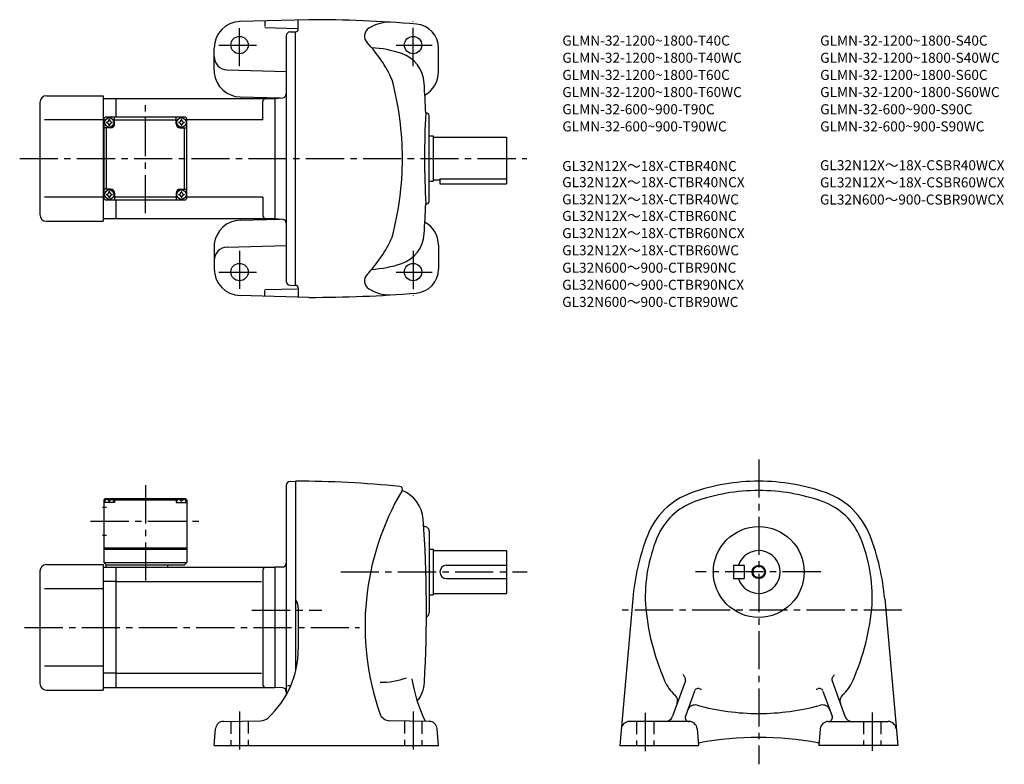
# Model space of a CAD drawing. Extents: x 62 to 800, y 70 to 628.
import ezdxf

# ---------------------------------------------------------------- set-up
doc = ezdxf.new("R2010")
doc.units = 0
doc.header["$LTSCALE"] = 3
doc.header["$MEASUREMENT"] = 0
doc.linetypes.add('HIDDEN2', pattern=[4.7625, 3.175, -1.5875])
doc.linetypes.add('sekkei(A2)', pattern=[14.2875, 9.525, -1.5875, 1.5875, -1.5875])
doc.layers.get('0').update_dxf_attribs({"linetype": 'CONTINUOUS'})
for name, color, linetype in [('CENTER', 3, 'sekkei(A2)'), ('HIDS', 1, 'HIDDEN2'), ('HOJO', 4, 'CONTINUOUS'), ('TITLE_C', 4, 'CONTINUOUS')]:
    doc.layers.add(name, color=color, linetype=linetype)
doc.layers.add('TITLE', color=4, linetype='CONTINUOUS', plot=False)
doc.styles.get("Standard").update_dxf_attribs({"font": 'simplex.shx', "bigfont": 'extfont.shx'})

msp = doc.modelspace()

# ---------------------------------------------------------------- linework, layer by layer
for p, q in [((278.82, 627.73), (226.82, 626.37)), ((270.82, 620.73), (270.82, 627.23)), ((245.82, 626.55), (245.82, 622.55)), ((245.82, 621.87), (270.03, 621.23)), ((261.82, 615.63), (261.82, 431.84)), ((264.74, 618.63), (268.82, 618.73)), ((268.82, 428.73), (268.82, 618.73)), ((207.82, 589.87), (207.82, 606.39)), ((375.82, 588.73), (375.82, 606.55)), ((217.56, 590.13), (261.82, 588.97)), ((82.32, 570.73), (124.82, 570.73)), ((124.82, 570.73), (124.82, 476.73)), ((124.82, 568.73), (134.32, 568.73)), ((134.32, 568.73), (253.32, 568.73)), ((134.32, 568.73), (134.32, 554.73)), ((227.3, 569.87), (257.36, 569.09)), ((253.32, 568.73), (259.08, 569.24)), ((253.32, 568.73), (253.32, 478.73)), ((253.32, 568.73), (253.32, 478.73)), ((77.32, 565.73), (77.32, 481.73)), ((244.32, 552.73), (244.32, 566.73)), ((125.32, 553.73), (126.32, 554.73)), ((125.32, 553.73), (125.32, 493.73)), ((186.32, 554.73), (126.32, 554.73)), ((133.32, 549.73), (133.32, 554.73)), ((179.32, 549.73), (179.32, 554.73)), ((186.32, 554.73), (187.32, 553.73)), ((187.32, 493.73), (187.32, 553.73)), ((368.82, 491.66), (368.82, 555.81)), ((124.82, 552.73), (80.85, 552.73)), ((125.32, 552.73), (124.82, 552.73)), ((130.32, 546.73), (125.32, 546.73)), ((127.32, 500.73), (127.32, 546.73)), ((133.32, 552.73), (179.32, 552.73)), ((182.32, 546.73), (187.32, 546.73)), ((185.32, 546.73), (185.32, 500.73)), ((244.32, 552.73), (187.32, 552.73)), ((368.82, 540.73), (371.82, 540.73)), ((371.82, 540.73), (371.82, 506.73)), ((371.82, 539.73), (426.82, 539.73)), ((426.82, 539.73), (426.82, 504.73)), ((368.82, 506.73), (371.82, 506.73)), ((371.82, 507.73), (376.82, 507.73)), ((376.82, 508.53), (426.82, 508.53)), ((376.82, 508.53), (376.82, 504.73)), ((376.82, 504.73), (426.82, 504.73)), ((124.82, 494.73), (80.85, 494.73)), ((125.32, 494.73), (124.82, 494.73)), ((130.32, 500.73), (125.32, 500.73)), ((133.32, 497.73), (133.32, 492.73)), ((179.32, 494.73), (133.32, 494.73)), ((179.32, 497.73), (179.32, 492.73)), ((182.32, 500.73), (187.32, 500.73)), ((244.32, 494.73), (187.32, 494.73)), ((244.32, 494.73), (244.32, 480.73)), ((126.32, 492.73), (125.32, 493.73)), ((126.32, 492.73), (186.32, 492.73)), ((134.32, 492.73), (134.32, 478.73)), ((187.32, 493.73), (186.32, 492.73)), ((82.32, 476.73), (124.82, 476.73)), ((124.82, 478.73), (134.32, 478.73)), ((134.32, 478.73), (253.32, 478.73)), ((227.3, 477.59), (257.36, 478.38)), ((253.32, 478.73), (259.08, 478.23)), ((207.82, 457.6), (207.82, 441.08)), ((217.56, 457.34), (261.82, 458.5)), ((375.82, 458.73), (375.82, 440.92)), ((264.74, 428.84), (268.82, 428.73)), ((278.82, 419.73), (226.82, 421.1)), ((245.82, 425.6), (270.03, 426.23)), ((245.82, 420.92), (245.82, 424.92)), ((270.82, 426.73), (270.82, 420.23)), ((264.74, 281.95), (268.82, 282.06)), ((268.82, 282.06), (268.82, 139.73)), ((261.82, 278.95), (261.82, 122.04)), ((126.32, 269.06), (125.32, 268.06)), ((125.32, 268.06), (125.32, 221.06)), ((126.38, 268.06), (125.32, 268.06)), ((133.32, 266.06), (125.32, 266.06)), ((125.82, 266.06), (125.92, 267.18)), ((126.32, 269.06), (186.32, 269.06)), ((127.29, 268.21), (127.27, 268.42)), ((129.04, 267.14), (129.61, 267.14)), ((131.35, 268.21), (131.37, 268.42)), ((132.27, 268.06), (180.38, 268.06)), ((132.82, 266.06), (132.73, 267.18)), ((134.32, 269.06), (133.32, 268.06)), ((133.32, 268.06), (133.32, 266.06)), ((178.32, 269.06), (179.32, 268.06)), ((179.32, 268.06), (179.32, 266.06)), ((179.32, 266.06), (187.32, 266.06)), ((179.82, 266.06), (179.92, 267.18)), ((181.29, 268.21), (181.27, 268.42)), ((183.61, 267.14), (183.04, 267.14)), ((185.35, 268.21), (185.37, 268.42)), ((186.27, 268.06), (187.32, 268.06)), ((186.32, 269.06), (187.32, 268.06)), ((186.82, 266.06), (186.73, 267.18)), ((187.32, 268.06), (187.32, 221.06)), ((124.2, 262.56), (127.32, 262.56)), ((364.77, 248.06), (365.32, 248.06)), ((368.82, 244.56), (368.82, 183.56)), ((124.2, 241.56), (127.32, 241.56)), ((125.32, 232.06), (187.32, 232.06)), ((125.32, 231.06), (187.32, 231.06)), ((368.82, 231.06), (371.82, 231.06)), ((371.82, 231.06), (371.82, 197.06)), ((371.82, 230.06), (426.82, 230.06)), ((426.82, 230.06), (426.82, 198.06)), ((77.32, 214.56), (77.32, 130.56)), ((82.32, 219.56), (124.82, 219.56)), ((124.82, 219.56), (124.82, 125.56)), ((124.82, 217.56), (134.32, 217.56)), ((125.32, 221.06), (187.32, 221.06)), ((125.32, 221.06), (127.32, 219.06)), ((185.32, 219.06), (126.82, 219.06)), ((126.82, 219.06), (126.82, 217.56)), ((134.32, 217.56), (253.32, 217.56)), ((134.32, 217.56), (134.32, 127.56)), ((172.82, 219.06), (172.82, 217.56)), ((187.32, 221.06), (185.32, 219.06)), ((244.32, 215.56), (244.32, 129.56)), ((258.9, 217.7), (253.32, 217.56)), ((253.32, 217.56), (253.32, 127.56)), ((381.82, 219.06), (426.82, 219.06)), ((596.63, 219.06), (604.63, 219.06)), ((596.63, 219.06), (596.63, 209.06)), ((604.63, 219.06), (604.63, 209.06)), ((134.32, 206.97), (124.82, 206.97)), ((134.32, 206.97), (243.29, 206.97)), ((381.82, 209.06), (426.82, 209.06)), ((596.63, 209.06), (604.63, 209.06)), ((124.82, 201.56), (80.85, 201.56)), ((368.82, 197.06), (371.82, 197.06)), ((371.82, 198.06), (426.82, 198.06)), ((521.31, 193.91), (511.58, 84.06)), ((709.96, 193.91), (719.68, 84.06)), ((270.82, 187.32), (270.82, 156.34)), ((124.82, 143.56), (80.85, 143.56)), ((134.32, 138.15), (124.82, 138.15)), ((134.32, 138.15), (243.29, 138.15)), ((82.32, 125.56), (124.82, 125.56)), ((124.82, 127.56), (134.32, 127.56)), ((134.32, 127.56), (253.32, 127.56)), ((258.9, 127.41), (253.32, 127.56)), ((265.17, 128.88), (262.81, 128.88)), ((560.7, 132.45), (551.07, 106)), ((670.57, 132.45), (680.2, 106)), ((567.53, 124.91), (560.68, 106.08)), ((663.74, 124.91), (670.59, 106.08)), ((207.82, 84.06), (208.93, 96.7)), ((214.8, 102.18), (242.89, 102.67)), ((368.84, 102.18), (339.27, 102.69)), ((375.82, 84.06), (374.72, 96.7)), ((563.55, 102.06), (518.71, 102.06)), ((569.53, 96.58), (570.62, 84.06)), ((661.74, 96.58), (660.64, 84.06)), ((667.71, 102.06), (712.55, 102.06)), ((207.82, 84.06), (375.82, 84.06)), ((511.58, 84.06), (570.62, 84.06)), ((719.68, 84.06), (660.64, 84.06))]:
    msp.add_line(p, q)
for centre, radius in [((226.82, 608.73), 6.5), ((356.82, 608.73), 6.5), ((129.32, 550.73), 3.5), ((183.32, 550.73), 3.5), ((129.32, 496.73), 3.5), ((183.32, 496.73), 3.5), ((226.82, 438.73), 6.5), ((356.82, 438.73), 6.5), ((615.63, 214.06), 34), ((615.63, 214.06), 4.35)]:
    msp.add_circle(centre, radius)
for centre, radius, start, end in [((278.82, -372.27), 1000, 85.38559, 90), ((227.82, 606.39), 20, 91.49951, 180), ((268.82, 620.73), 2, 270, 0), ((327.42, 615.37), 7, 122.0695, 223.5826), ((339.63, 595.88), 30, 90, 122.06911), ((357.82, 606.55), 18, 0, 85.38541), ((264.82, 615.63), 3, 91.5, 180), ((249.91, 541.61), 100, 24.2009, 43.58261), ((320.82, 521.88), 85, 71.1683, 86.65051), ((217.82, 600.13), 10, 180, 268.49986), ((340.19, 578.67), 25, 3.40478, 71.1683), ((227.82, 589.87), 20, 180, 186.12241), ((227.82, 589.87), 20, 186.12241, 268.49987), ((118.78, 523.73), 230, 0, 14.82932), ((355.82, 588.73), 20, 299.36969, 0), ((-583.18, 523.73), 950, 2.04905, 3.40495), ((82.32, 565.73), 5, 90, 180), ((246.32, 566.73), 2, 90, 180), ((258.82, 572.23), 3, 275, 0), ((1065.39, 523.75), 700, 177.2195, 182.7823), ((366.82, 555.81), 2, 0, 107.6734), ((129.32, 550.73), 2.05, 171.93804, 180), ((129.32, 550.73), 2.05, 180, 188.06196), ((127.29, 552.76), 1.74, 269.99869, 0.00131), ((127.29, 548.7), 1.74, 359.99869, 90.00131), ((129.32, 550.73), 2.05, 90, 98.06196), ((129.32, 550.73), 2.05, 261.93804, 270), ((129.32, 550.73), 2.05, 81.93804, 90), ((129.32, 550.73), 2.05, 270, 278.06196), ((131.35, 552.76), 1.74, 179.99869, 270.00131), ((131.35, 548.7), 1.74, 89.99869, 180.00131), ((130.32, 549.73), 3, 270, 0), ((129.32, 550.73), 2.05, 0, 8.06196), ((129.32, 550.73), 2.05, 351.93804, 0), ((182.32, 549.73), 3, 180, 270), ((183.32, 550.73), 2.05, 171.93804, 180), ((183.32, 550.73), 2.05, 180, 188.06196), ((181.29, 552.76), 1.74, 269.99869, 0.00131), ((181.29, 548.7), 1.74, 359.99869, 90.00131), ((183.32, 550.73), 2.05, 90, 98.06196), ((183.32, 550.73), 2.05, 261.93804, 270), ((183.32, 550.73), 2.05, 81.93804, 90), ((183.32, 550.73), 2.05, 270, 278.06196), ((185.35, 552.76), 1.74, 179.99869, 270.00131), ((185.35, 548.7), 1.74, 89.99869, 180.00131), ((183.32, 550.73), 2.05, 0, 8.06196), ((183.32, 550.73), 2.05, 351.93804, 0), ((118.78, 523.73), 230, 345.17068, 0), ((129.32, 496.73), 2.05, 171.93804, 180), ((129.32, 496.73), 2.05, 180, 188.06196), ((127.29, 498.76), 1.74, 269.99869, 0.00131), ((127.29, 494.7), 1.74, 359.99869, 90.00131), ((129.32, 496.73), 2.05, 90, 98.06196), ((129.32, 496.73), 2.05, 261.93804, 270), ((129.32, 496.73), 2.05, 81.93804, 90), ((129.32, 496.73), 2.05, 270, 278.06196), ((131.35, 498.76), 1.74, 179.99869, 270.00131), ((131.35, 494.7), 1.74, 89.99869, 180.00131), ((130.32, 497.73), 3, 0, 90), ((129.32, 496.73), 2.05, 0, 8.06196), ((129.32, 496.73), 2.05, 351.93804, 0), ((182.32, 497.73), 3, 90, 180), ((183.32, 496.73), 2.05, 171.93804, 180), ((183.32, 496.73), 2.05, 180, 188.06196), ((181.29, 498.76), 1.74, 269.99869, 0.00131), ((181.29, 494.7), 1.74, 359.99869, 90.00131), ((183.32, 496.73), 2.05, 90, 98.06196), ((183.32, 496.73), 2.05, 261.93804, 270), ((183.32, 496.73), 2.05, 81.93804, 90), ((183.32, 496.73), 2.05, 270, 278.06196), ((185.35, 498.76), 1.74, 179.99869, 270.00131), ((185.35, 494.7), 1.74, 89.99869, 180.00131), ((183.32, 496.73), 2.05, 0, 8.06196), ((183.32, 496.73), 2.05, 351.93804, 0), ((-583.18, 523.73), 950, 356.59509, 357.95129), ((366.82, 491.66), 2, 252.3303, 0), ((82.32, 481.73), 5, 180, 270), ((246.32, 480.73), 2, 180, 270), ((227.82, 457.6), 20, 91.50013, 173.87759), ((258.82, 475.24), 3, 0, 85), ((355.82, 458.73), 20, 0, 60.63054), ((249.91, 505.86), 100, 316.41739, 335.7991), ((340.19, 468.8), 25, 288.8317, 356.59521), ((227.82, 457.6), 20, 173.87759, 180), ((217.82, 447.34), 10, 91.50014, 180), ((320.82, 525.58), 85, 273.34949, 288.8317), ((227.82, 441.08), 20, 180, 268.50049), ((327.42, 432.09), 7, 136.4174, 237.9305), ((357.82, 440.92), 18, 274.61459, 0), ((264.82, 431.84), 3, 180, 268.5), ((268.82, 426.73), 2, 0, 90), ((278.82, 1419.73), 1000, 270, 274.61441), ((339.63, 451.58), 30, 237.93089, 270), ((264.82, 278.95), 3, 91.50002, 180), ((268.82, -487.94), 770, 84.17396, 89.99989), ((615.63, 132.06), 150, 90, 109.7227), ((615.63, 132.06), 150, 70.2773, 90), ((520.82, 173.56), 200, 149.4966, 199.1118), ((346.78, 276.09), 2, 329.49704, 84.17427), ((339.45, 251.77), 25, 4.1051, 68.77027), ((583.57, 221.48), 55, 109.7229, 159.03979), ((615.63, 132.06), 143, 90, 109.5103), ((615.63, 132.06), 143, 70.4897, 90), ((647.69, 221.48), 55, 20.96017, 70.27705), ((127.22, 267.06), 1.3, 105.88085, 175), ((129.32, 259.66), 9, 74.11915, 105.88085), ((131.43, 267.06), 1.3, 5, 74.11915), ((181.22, 267.06), 1.3, 105.88085, 175), ((183.32, 259.66), 9, 74.11915, 105.88085), ((185.43, 267.06), 1.3, 5, 74.11915), ((583.91, 221.6), 48, 109.5106, 157.9371), ((647.36, 221.6), 48, 22.06285, 70.48943), ((-583.18, 185.56), 950, 356.72662, 4.1049), ((365.32, 244.56), 3.5, 0, 99.129), ((695.63, 178.56), 175, 159.0396, 174.9671), ((650.63, 194.56), 120, 157.9369, 182.1427), ((580.63, 194.56), 120, 357.85706, 22.06308), ((535.63, 178.56), 175, 5.03285, 20.96045), ((615.63, 214.06), 16, 198.21001, 161.78999), ((82.32, 214.56), 5, 90, 180), ((246.32, 215.56), 2, 90, 180), ((258.82, 220.7), 3, 271.50061, 0), ((381.82, 214.06), 5, 90, 270), ((260.82, 187.32), 10, 0, 36.87105), ((710.13, 204.56), 180, 184.61639, 203.57091), ((521.13, 204.56), 180, 336.42914, 355.38362), ((365.32, 183.56), 3.5, 295.12299, 0), ((200.82, 156.34), 70, 312.5549, 359.99991), ((333.99, 181.52), 50, 267.92081, 290.9223), ((474.19, 153.77), 120, 189.45351, 205.4333), ((582.25, 152.25), 27.76, 212.741, 217.60249), ((557.88, 133.48), 3, 340.00073, 37.60263), ((673.39, 133.48), 3, 142.3974, 199.9993), ((649.02, 152.25), 27.76, 322.39752, 327.25899), ((82.32, 130.56), 5, 180, 270), ((246.32, 129.56), 2, 180, 270), ((258.82, 124.41), 3, 0.00248, 88.4998), ((340.31, 132.74), 25, 321.57581, 356.72681), ((572.65, 144.57), 30, 203.57069, 228.6871), ((570.35, 123.89), 3, 67.24063, 160.0006), ((582.25, 152.25), 27.76, 247.2408, 249.9966), ((649.02, 152.25), 27.76, 290.00339, 292.75925), ((660.92, 123.89), 3, 19.99937, 112.7594), ((658.62, 144.57), 30, 311.31294, 336.42931), ((548.88, 117.53), 6, 340.00043, 48.68674), ((682.38, 117.53), 6, 131.31329, 199.9996), ((567.93, 108.46), 6, 74.71732, 160.0006), ((615.63, 283.06), 175, 254.7175, 270), ((615.63, 283.06), 175, 270, 285.28271), ((663.34, 108.46), 6, 19.9994, 105.2827), ((242.75, 110.67), 8, 271.00009, 312.55469), ((339.41, 110.69), 8, 199.11169, 269.00061), ((545.43, 108.06), 6, 270, 339.9996), ((563.5, 105.06), 3, 160.0006, 270), ((667.77, 105.06), 3, 270, 19.9994), ((685.83, 108.06), 6, 199.9998, 270), ((214.91, 96.18), 6, 91.00001, 174.99989), ((368.74, 96.18), 6, 5.00061, 89.00027), ((518.71, 96.06), 6, 90, 174.9671), ((563.55, 96.06), 6, 5.00031, 90), ((667.72, 96.06), 6, 90, 175.00011), ((712.55, 96.06), 6, 5.03294, 90), ((615.63, -159.94), 250, 79.77888, 100.2211), ((571.45, 85.11), 1, 100.2202, 160.7677), ((659.82, 85.11), 1, 19.08521, 79.77983)]:
    msp.add_arc(centre, radius, start, end)
for points in [[(129.04, 267.14), (129.01, 267.3), (128.96, 267.65), (128.53, 268.07), (127.92, 268.29), (127.5, 268.22), (127.29, 268.21)], [(129.61, 267.14), (129.63, 267.3), (129.68, 267.65), (130.12, 268.07), (130.73, 268.29), (131.15, 268.22), (131.35, 268.21)], [(183.04, 267.14), (183.01, 267.3), (182.96, 267.65), (182.53, 268.07), (181.92, 268.29), (181.5, 268.22), (181.29, 268.21)], [(183.61, 267.14), (183.63, 267.3), (183.68, 267.65), (184.12, 268.07), (184.73, 268.29), (185.15, 268.22), (185.35, 268.21)]]:
    msp.add_open_spline(points, degree=3, knots=[0, 0, 0, 0, 0.460136, 1.049887, 1.713743, 2.320348, 2.320348, 2.320348, 2.320348])
at = {"layer": 'CENTER'}
for p, q in [((226.82, 592.89), (226.82, 621.39)), ((356.82, 592.95), (356.82, 626.58)), ((211.42, 608.73), (239.42, 608.73)), ((344.1, 608.73), (371.1, 608.73)), ((156.32, 482.73), (156.32, 564.73)), ((62.21, 523.73), (441.96, 523.73)), ((226.82, 454.58), (226.82, 426.08)), ((356.82, 454.52), (356.82, 420.89)), ((211.42, 438.73), (239.42, 438.73)), ((344.1, 438.73), (371.1, 438.73)), ((615.63, 298.32), (615.63, 70)), ((156.32, 279.06), (156.32, 207.56)), ((115.32, 252.06), (197.32, 252.06)), ((302.57, 214.06), (442.32, 214.06)), ((662.04, 214.06), (568.28, 214.06)), ((236.12, 185.56), (288.46, 185.56)), ((722.89, 185.56), (508.93, 185.56)), ((65.82, 172.56), (316.63, 172.56)), ((226.82, 109.56), (226.82, 76.81)), ((356.82, 109.56), (356.82, 76.81)), ((530.63, 108.46), (530.63, 79.21)), ((700.63, 108.71), (700.63, 80.21))]:
    msp.add_line(p, q, dxfattribs=at)
at = {"layer": 'HIDS'}
for p, q in [((220.32, 102.28), (220.32, 84.06)), ((233.32, 102.5), (233.32, 84.06)), ((350.32, 102.5), (350.32, 84.06)), ((363.32, 102.28), (363.32, 84.06)), ((524.13, 102.06), (524.13, 84.06)), ((537.13, 102.06), (537.13, 84.06)), ((694.13, 102.06), (694.13, 84.06)), ((707.13, 102.06), (707.13, 84.06))]:
    msp.add_line(p, q, dxfattribs=at)
at = {"layer": 'HOJO'}
msp.add_circle((615.63, 214.06), 5, dxfattribs=at)

# ---------------------------------------------------------------- texts
at = {"layer": 'TITLE'}
for s, p in [('GLMN-32-1200~1800-T40C', (468.56, 608.33)), ('GLMN-32-1200~1800-S40C', (661.62, 608.33)), ('GLMN-32-1200~1800-T40WC', (468.56, 595.47)), ('GLMN-32-1200~1800-S40WC', (661.62, 595.47)), ('GLMN-32-1200~1800-T60C', (468.56, 582.62)), ('GLMN-32-1200~1800-S60C', (661.62, 582.62)), ('GLMN-32-1200~1800-T60WC', (468.56, 569.76)), ('GLMN-32-1200~1800-S60WC', (661.62, 569.76)), ('GLMN-32-600~900-T90C', (468.56, 556.9)), ('GLMN-32-600~900-S90C', (661.62, 556.9)), ('GLMN-32-600~900-T90WC', (468.56, 544.05)), ('GLMN-32-600~900-S90WC', (661.62, 544.05))]:
    msp.add_text(s, height=7.5, dxfattribs=at).set_placement(p)
at = {"layer": 'TITLE_C'}
for s, p in [('GL32N12X～18X-CTBR40NC', (468.45, 514.38)), ('GL32N12X～18X-CSBR40WCX', (661.51, 514.98)), ('GL32N12X～18X-CTBR40NCX', (468.45, 502.26)), ('GL32N12X～18X-CSBR60WCX', (661.51, 502.12)), ('GL32N12X～18X-CTBR40WC', (468.45, 489.4)), ('GL32N600～900-CSBR90WCX', (661.51, 489.27)), ('GL32N12X～18X-CTBR60NC', (468.45, 477)), ('GL32N12X～18X-CTBR60NCX', (468.45, 464.11)), ('GL32N12X～18X-CTBR60WC', (468.45, 451.25)), ('GL32N600～900-CTBR90NC', (468.45, 438.2)), ('GL32N600～900-CTBR90NCX', (468.45, 425.43)), ('GL32N600～900-CTBR90WC', (468.45, 412.58))]:
    msp.add_text(s, height=7.5, dxfattribs=at).set_placement(p)

doc.saveas('drawing.dxf')
